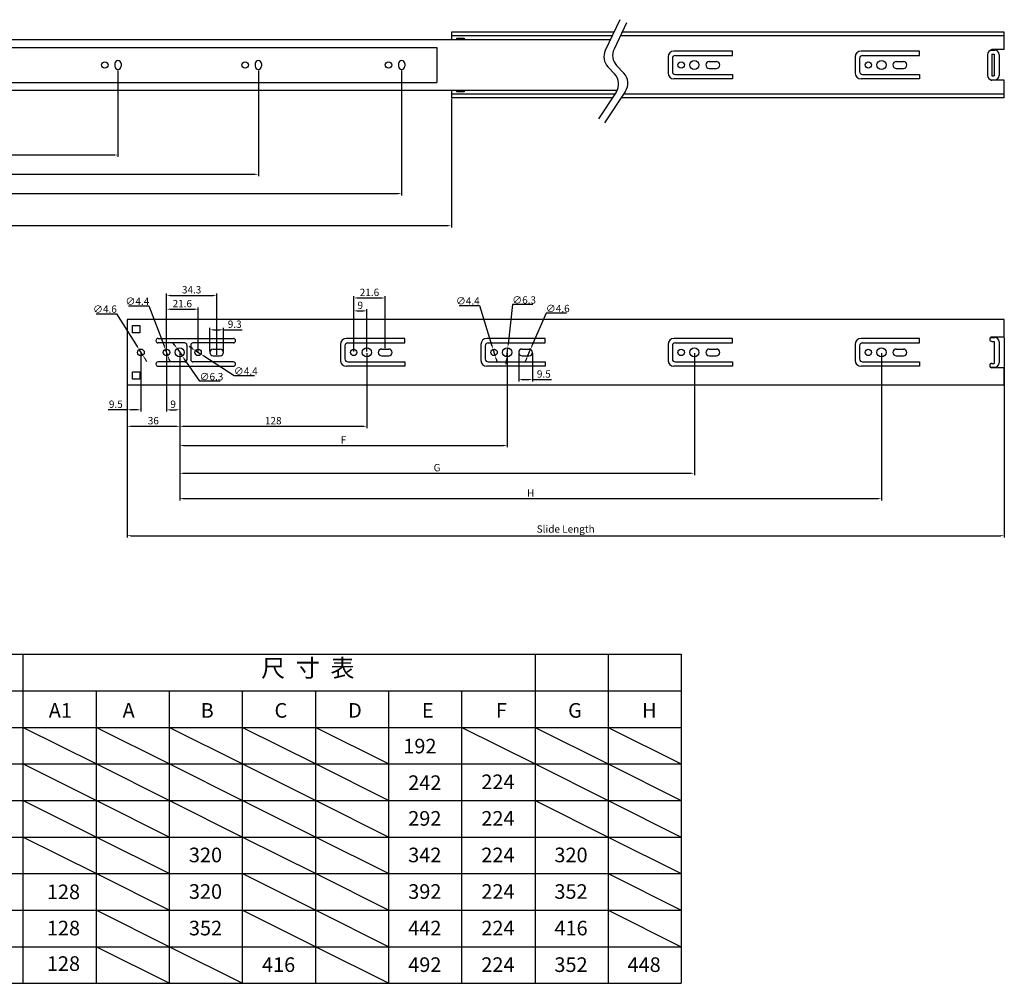
# Model space of a CAD drawing. Units: millimetres. Extents: x 2729 to 3818, y 500 to 1158.
# Drawn here: x 3145 to 3818, y 500 to 1158 of the extents above; entities that cross this region are included whole.
import ezdxf

# ---------------------------------------------------------------- set-up
doc = ezdxf.new("R2010")
doc.units = ezdxf.units.MM
doc.styles.get("Standard").update_dxf_attribs({"font": 'arial.ttf'})
doc.dimstyles.new('ISO-25', dxfattribs={"dimtxt": 5, "dimasz": 2.5, "dimexe": 1.25, "dimexo": 0.625, "dimtad": 1, "dimtih": 1, "dimtoh": 1, "dimdec": 1, "dimdsep": 46, "dimtxsty": 'Standard', "dimcen": 2.5, "dimadec": 0, "dimazin": 0, "dimtfac": 1, "dimtdec": 1, "dimtmove": 0, "dimatfit": 3, "dimfxl": 0, "dimarcsym": 0})

# ---------------------------------------------------------------- blocks, each defined once
blk = doc.blocks.new('*D5')
at = {"color": 0, "lineweight": -2}
for p, q in [((2763.77, 1122.55), (2763.77, 1064.69)), ((3211.77, 1123.8), (3211.77, 1064.69)), ((2766.27, 1065.94), (3209.27, 1065.94))]:
    blk.add_line(p, q, dxfattribs=at)
at = {"color": 0}
for points in [[(2766.27, 1066.35), (2766.27, 1065.52), (2763.77, 1065.94)], [(3209.27, 1066.35), (3209.27, 1065.52), (3211.77, 1065.94)]]:
    blk.add_solid(points, dxfattribs=at)
at = {"layer": 'Defpoints', "color": 0}
for p in [(2763.77, 1123.18), (3211.77, 1124.43), (3211.77, 1065.94)]:
    blk.add_point(p, dxfattribs=at)
at = {"color": 0, "insert": (2987.77, 1069.15), "char_height": 5, "attachment_point": 5}
blk.add_mtext('C', dxfattribs=at)
blk = doc.blocks.new('*D6')
at = {"color": 0, "lineweight": -2}
for p, q in [((2763.77, 1123.8), (2763.77, 1051.49)), ((3307.77, 1123.8), (3307.77, 1051.49)), ((2766.27, 1052.74), (3305.27, 1052.74))]:
    blk.add_line(p, q, dxfattribs=at)
at = {"color": 0}
for points in [[(2766.27, 1053.16), (2766.27, 1052.33), (2763.77, 1052.74)], [(3305.27, 1053.16), (3305.27, 1052.33), (3307.77, 1052.74)]]:
    blk.add_solid(points, dxfattribs=at)
at = {"layer": 'Defpoints', "color": 0}
for p in [(2763.77, 1124.43), (3307.77, 1124.43), (3307.77, 1052.74)]:
    blk.add_point(p, dxfattribs=at)
at = {"color": 0, "insert": (3035.77, 1055.87), "char_height": 5, "attachment_point": 5}
blk.add_mtext('D', dxfattribs=at)
blk = doc.blocks.new('*D7')
at = {"color": 0, "lineweight": -2}
for p, q in [((2763.77, 1123.8), (2763.77, 1038.31)), ((3405.77, 1123.8), (3405.77, 1038.31)), ((2766.27, 1039.56), (3403.27, 1039.56))]:
    blk.add_line(p, q, dxfattribs=at)
at = {"color": 0}
for points in [[(2766.27, 1039.97), (2766.27, 1039.14), (2763.77, 1039.56)], [(3403.27, 1039.97), (3403.27, 1039.14), (3405.77, 1039.56)]]:
    blk.add_solid(points, dxfattribs=at)
at = {"layer": 'Defpoints', "color": 0}
for p in [(2763.77, 1124.43), (3405.77, 1124.43), (3405.77, 1039.56)]:
    blk.add_point(p, dxfattribs=at)
at = {"color": 0, "insert": (3084.77, 1042.68), "char_height": 5, "attachment_point": 5}
blk.add_mtext('E', dxfattribs=at)
blk = doc.blocks.new('*D14')
at = {"color": 0, "lineweight": -2}
for p, q in [((2728.77, 1126.23), (2728.77, 1016.37)), ((3439.77, 1104.35), (3439.77, 1016.37)), ((2731.27, 1017.62), (3437.27, 1017.62))]:
    blk.add_line(p, q, dxfattribs=at)
at = {"color": 0}
for points in [[(2731.27, 1018.04), (2731.27, 1017.21), (2728.77, 1017.62)], [(3437.27, 1018.04), (3437.27, 1017.21), (3439.77, 1017.62)]]:
    blk.add_solid(points, dxfattribs=at)
at = {"layer": 'Defpoints', "color": 0}
for p in [(2728.77, 1126.85), (3439.77, 1104.98), (3439.77, 1017.62)]:
    blk.add_point(p, dxfattribs=at)
at = {"color": 0, "insert": (3084.27, 1020.83), "char_height": 5, "attachment_point": 5}
blk.add_mtext('Slide Travet', dxfattribs=at)
blk = doc.blocks.new('*D15')
at = {"color": 0, "lineweight": -2}
for p, q in [((3817.97, 940.86), (3817.97, 804.4)), ((3217.97, 930.36), (3217.97, 804.4)), ((3220.47, 805.65), (3815.47, 805.65))]:
    blk.add_line(p, q, dxfattribs=at)
at = {"color": 0}
for points in [[(3220.47, 806.07), (3220.47, 805.24), (3217.97, 805.65)], [(3815.47, 806.07), (3815.47, 805.24), (3817.97, 805.65)]]:
    blk.add_solid(points, dxfattribs=at)
at = {"layer": 'Defpoints', "color": 0}
for p in [(3817.97, 941.48), (3217.97, 930.98), (3817.97, 805.65)]:
    blk.add_point(p, dxfattribs=at)
at = {"color": 0, "insert": (3517.97, 809.56), "char_height": 5, "attachment_point": 5}
blk.add_mtext('Slide Length', dxfattribs=at)
blk = doc.blocks.new('*D16')
at = {"color": 0, "lineweight": -2}
for p, q in [((3217.97, 929.73), (3217.97, 890.48)), ((3227.47, 930.36), (3227.47, 890.48)), ((3217.97, 891.73), (3205.08, 891.73)), ((3224.97, 891.73), (3220.47, 891.73))]:
    blk.add_line(p, q, dxfattribs=at)
at = {"color": 0}
for points in [[(3220.47, 892.14), (3220.47, 891.31), (3217.97, 891.73)], [(3224.97, 892.14), (3224.97, 891.31), (3227.47, 891.73)]]:
    blk.add_solid(points, dxfattribs=at)
at = {"layer": 'Defpoints', "color": 0}
for p in [(3217.97, 930.36), (3227.47, 930.98), (3217.97, 891.73)]:
    blk.add_point(p, dxfattribs=at)
at = {"color": 0, "insert": (3210.28, 894.91), "char_height": 5, "attachment_point": 5}
blk.add_mtext('9.5', dxfattribs=at)
blk = doc.blocks.new('*D17')
at = {"color": 0, "lineweight": -2}
for p, q in [((3217.97, 930.36), (3217.97, 879.19)), ((3253.97, 930.36), (3253.97, 879.19)), ((3220.47, 880.44), (3251.47, 880.44))]:
    blk.add_line(p, q, dxfattribs=at)
at = {"color": 0}
for points in [[(3220.47, 880.86), (3220.47, 880.02), (3217.97, 880.44)], [(3251.47, 880.86), (3251.47, 880.02), (3253.97, 880.44)]]:
    blk.add_solid(points, dxfattribs=at)
at = {"layer": 'Defpoints', "color": 0}
for p in [(3217.97, 930.98), (3253.97, 930.98), (3253.97, 880.44)]:
    blk.add_point(p, dxfattribs=at)
at = {"color": 0, "insert": (3235.97, 883.62), "char_height": 5, "attachment_point": 5}
blk.add_mtext('36', dxfattribs=at)
blk = doc.blocks.new('*D18')
at = {"color": 0, "lineweight": -2}
for p, q in [((3244.97, 930.36), (3244.97, 890.48)), ((3253.97, 930.36), (3253.97, 890.48)), ((3247.47, 891.73), (3251.47, 891.73))]:
    blk.add_line(p, q, dxfattribs=at)
at = {"color": 0}
for points in [[(3247.47, 892.14), (3247.47, 891.31), (3244.97, 891.73)], [(3251.47, 892.14), (3251.47, 891.31), (3253.97, 891.73)]]:
    blk.add_solid(points, dxfattribs=at)
at = {"layer": 'Defpoints', "color": 0}
for p in [(3244.97, 930.98), (3253.97, 930.98), (3253.97, 891.73)]:
    blk.add_point(p, dxfattribs=at)
at = {"color": 0, "insert": (3249.47, 894.91), "char_height": 5, "attachment_point": 5}
blk.add_mtext('9', dxfattribs=at)
blk = doc.blocks.new('*D19')
at = {"color": 0, "lineweight": -2}
for p, q in [((3244.97, 931.61), (3244.97, 961.75)), ((3247.47, 960.5), (3264.07, 960.5)), ((3266.57, 931.61), (3266.57, 961.75))]:
    blk.add_line(p, q, dxfattribs=at)
at = {"color": 0}
for points in [[(3247.47, 960.92), (3247.47, 960.09), (3244.97, 960.5)], [(3264.07, 960.92), (3264.07, 960.09), (3266.57, 960.5)]]:
    blk.add_solid(points, dxfattribs=at)
at = {"layer": 'Defpoints', "color": 0}
for p in [(3266.57, 960.5), (3244.97, 930.98), (3266.57, 930.98)]:
    blk.add_point(p, dxfattribs=at)
at = {"color": 0, "insert": (3255.77, 963.68), "char_height": 5, "attachment_point": 5}
blk.add_mtext('21.6', dxfattribs=at)
blk = doc.blocks.new('*D20')
at = {"color": 0, "lineweight": -2}
for p, q in [((3244.97, 931.61), (3244.97, 971.2)), ((3247.47, 969.95), (3276.77, 969.95)), ((3279.27, 929.36), (3279.27, 971.2))]:
    blk.add_line(p, q, dxfattribs=at)
at = {"color": 0}
for points in [[(3247.47, 970.37), (3247.47, 969.54), (3244.97, 969.95)], [(3276.77, 970.37), (3276.77, 969.54), (3279.27, 969.95)]]:
    blk.add_solid(points, dxfattribs=at)
at = {"layer": 'Defpoints', "color": 0}
for p in [(3279.27, 969.95), (3244.97, 930.98), (3279.27, 928.73)]:
    blk.add_point(p, dxfattribs=at)
at = {"color": 0, "insert": (3262.12, 973.13), "char_height": 5, "attachment_point": 5}
blk.add_mtext('34.3', dxfattribs=at)
blk = doc.blocks.new('*D21')
at = {"color": 0, "lineweight": -2}
for p, q in [((3372.97, 931.61), (3372.97, 969.43)), ((3375.47, 968.18), (3392.07, 968.18)), ((3394.57, 933.91), (3394.57, 969.43))]:
    blk.add_line(p, q, dxfattribs=at)
at = {"color": 0}
for points in [[(3375.47, 968.6), (3375.47, 967.77), (3372.97, 968.18)], [(3392.07, 968.6), (3392.07, 967.77), (3394.57, 968.18)]]:
    blk.add_solid(points, dxfattribs=at)
at = {"layer": 'Defpoints', "color": 0}
for p in [(3394.57, 968.18), (3372.97, 930.98), (3394.57, 933.28)]:
    blk.add_point(p, dxfattribs=at)
at = {"color": 0, "insert": (3383.77, 971.36), "char_height": 5, "attachment_point": 5}
blk.add_mtext('21.6', dxfattribs=at)
blk = doc.blocks.new('*D22')
at = {"color": 0, "lineweight": -2}
for p, q in [((3372.97, 931.61), (3372.97, 960.6)), ((3375.47, 959.35), (3379.47, 959.35)), ((3381.97, 931.61), (3381.97, 960.6))]:
    blk.add_line(p, q, dxfattribs=at)
at = {"color": 0}
for points in [[(3375.47, 959.77), (3375.47, 958.93), (3372.97, 959.35)], [(3379.47, 959.77), (3379.47, 958.93), (3381.97, 959.35)]]:
    blk.add_solid(points, dxfattribs=at)
at = {"layer": 'Defpoints', "color": 0}
for p in [(3381.97, 959.35), (3372.97, 930.98), (3381.97, 930.98)]:
    blk.add_point(p, dxfattribs=at)
at = {"color": 0, "insert": (3377.47, 962.53), "char_height": 5, "attachment_point": 5}
blk.add_mtext('9', dxfattribs=at)
blk = doc.blocks.new('*D23')
at = {"color": 0, "lineweight": -2}
for p, q in [((3253.97, 930.36), (3253.97, 879.19)), ((3381.97, 930.36), (3381.97, 879.19)), ((3256.47, 880.44), (3379.47, 880.44))]:
    blk.add_line(p, q, dxfattribs=at)
at = {"color": 0}
for points in [[(3256.47, 880.86), (3256.47, 880.02), (3253.97, 880.44)], [(3379.47, 880.86), (3379.47, 880.02), (3381.97, 880.44)]]:
    blk.add_solid(points, dxfattribs=at)
at = {"layer": 'Defpoints', "color": 0}
for p in [(3253.97, 930.98), (3381.97, 930.98), (3381.97, 880.44)]:
    blk.add_point(p, dxfattribs=at)
at = {"color": 0, "insert": (3317.97, 883.62), "char_height": 5, "attachment_point": 5}
blk.add_mtext('128', dxfattribs=at)
blk = doc.blocks.new('*D24')
at = {"color": 0, "lineweight": -2}
for p, q in [((3253.97, 930.36), (3253.97, 866.14)), ((3477.97, 930.36), (3477.97, 866.14)), ((3256.47, 867.39), (3475.47, 867.39))]:
    blk.add_line(p, q, dxfattribs=at)
at = {"color": 0}
for points in [[(3256.47, 867.81), (3256.47, 866.97), (3253.97, 867.39)], [(3475.47, 867.81), (3475.47, 866.97), (3477.97, 867.39)]]:
    blk.add_solid(points, dxfattribs=at)
at = {"layer": 'Defpoints', "color": 0}
for p in [(3253.97, 930.98), (3477.97, 930.98), (3477.97, 867.39)]:
    blk.add_point(p, dxfattribs=at)
at = {"color": 0, "insert": (3365.97, 870.51), "char_height": 5, "attachment_point": 5}
blk.add_mtext('F', dxfattribs=at)
blk = doc.blocks.new('*D25')
at = {"color": 0, "lineweight": -2}
for p, q in [((3253.97, 929.73), (3253.97, 847.06)), ((3605.97, 930.36), (3605.97, 847.06)), ((3256.47, 848.31), (3603.47, 848.31))]:
    blk.add_line(p, q, dxfattribs=at)
at = {"color": 0}
for points in [[(3256.47, 848.73), (3256.47, 847.9), (3253.97, 848.31)], [(3603.47, 848.73), (3603.47, 847.9), (3605.97, 848.31)]]:
    blk.add_solid(points, dxfattribs=at)
at = {"layer": 'Defpoints', "color": 0}
for p in [(3253.97, 930.36), (3605.97, 930.98), (3605.97, 848.31)]:
    blk.add_point(p, dxfattribs=at)
at = {"color": 0, "insert": (3429.97, 851.53), "char_height": 5, "attachment_point": 5}
blk.add_mtext('G', dxfattribs=at)
blk = doc.blocks.new('*D26')
at = {"color": 0, "lineweight": -2}
for p, q in [((3253.97, 929.73), (3253.97, 829.72)), ((3733.97, 930.36), (3733.97, 829.72)), ((3256.47, 830.97), (3731.47, 830.97))]:
    blk.add_line(p, q, dxfattribs=at)
at = {"color": 0}
for points in [[(3256.47, 831.39), (3256.47, 830.56), (3253.97, 830.97)], [(3731.47, 831.39), (3731.47, 830.56), (3733.97, 830.97)]]:
    blk.add_solid(points, dxfattribs=at)
at = {"layer": 'Defpoints', "color": 0}
for p in [(3253.97, 930.36), (3733.97, 930.98), (3733.97, 830.97)]:
    blk.add_point(p, dxfattribs=at)
at = {"color": 0, "insert": (3493.97, 834.1), "char_height": 5, "attachment_point": 5}
blk.add_mtext('H', dxfattribs=at)
blk = doc.blocks.new('*D27')
at = {"color": 0, "lineweight": -2}
for p, q in [((3445.05, 963.07), (3458.99, 963.07)), ((3458.99, 963.07), (3467.57, 935.47)), ((3469.63, 928.88), (3468.32, 933.08)), ((3470.37, 926.49), (3471.11, 924.11))]:
    blk.add_line(p, q, dxfattribs=at)
at = {"color": 0}
for points in [[(3467.97, 935.59), (3467.18, 935.35), (3468.32, 933.08)], [(3470.77, 926.62), (3469.97, 926.37), (3469.63, 928.88)]]:
    blk.add_solid(points, dxfattribs=at)
at = {"layer": 'Defpoints', "color": 0}
for p in [(3468.32, 933.08), (3469.63, 928.88)]:
    blk.add_point(p, dxfattribs=at)
at = {"color": 0, "insert": (3451.05, 966.2), "char_height": 5, "attachment_point": 5}
blk.add_mtext('{\\fMS PGothic|b0|i0|c128|p34;∅4.4}', dxfattribs=at)
blk = doc.blocks.new('*D28')
at = {"color": 0, "lineweight": -2}
for p, q in [((3481.6, 963.68), (3478.59, 936.6)), ((3495.47, 963.68), (3481.6, 963.68)), ((3477.62, 927.85), (3478.32, 934.11)), ((3477.35, 925.37), (3477.07, 922.88))]:
    blk.add_line(p, q, dxfattribs=at)
at = {"color": 0}
for points in [[(3478.18, 936.64), (3479.01, 936.55), (3478.32, 934.11)], [(3476.94, 925.41), (3477.76, 925.32), (3477.62, 927.85)]]:
    blk.add_solid(points, dxfattribs=at)
at = {"layer": 'Defpoints', "color": 0}
for p in [(3478.32, 934.11), (3477.62, 927.85)]:
    blk.add_point(p, dxfattribs=at)
at = {"color": 0, "insert": (3489.54, 966.81), "char_height": 5, "attachment_point": 5}
blk.add_mtext('{\\fMS PGothic|b0|i0|c128|p34;∅6.3}', dxfattribs=at)
blk = doc.blocks.new('*D29')
at = {"color": 0, "lineweight": -2}
for p, q in [((3485.82, 930.36), (3485.82, 911.16)), ((3495.32, 930.36), (3495.32, 911.16)), ((3488.32, 912.41), (3492.82, 912.41)), ((3495.32, 912.41), (3508.21, 912.41))]:
    blk.add_line(p, q, dxfattribs=at)
at = {"color": 0}
for points in [[(3488.32, 912.82), (3488.32, 911.99), (3485.82, 912.41)], [(3492.82, 912.82), (3492.82, 911.99), (3495.32, 912.41)]]:
    blk.add_solid(points, dxfattribs=at)
at = {"layer": 'Defpoints', "color": 0}
for p in [(3485.82, 930.98), (3495.32, 930.98), (3495.32, 912.41)]:
    blk.add_point(p, dxfattribs=at)
at = {"color": 0, "insert": (3503.02, 915.58), "char_height": 5, "attachment_point": 5}
blk.add_mtext('9.5', dxfattribs=at)
blk = doc.blocks.new('*D30')
at = {"color": 0, "lineweight": -2}
for p, q in [((3504.61, 957.85), (3494.92, 935.39)), ((3518.48, 957.85), (3504.61, 957.85)), ((3492.11, 928.87), (3493.93, 933.09)), ((3491.12, 926.57), (3490.13, 924.28))]:
    blk.add_line(p, q, dxfattribs=at)
at = {"color": 0}
for points in [[(3494.54, 935.55), (3495.31, 935.22), (3493.93, 933.09)], [(3490.74, 926.74), (3491.5, 926.41), (3492.11, 928.87)]]:
    blk.add_solid(points, dxfattribs=at)
at = {"layer": 'Defpoints', "color": 0}
for p in [(3493.93, 933.09), (3492.11, 928.87)]:
    blk.add_point(p, dxfattribs=at)
at = {"color": 0, "insert": (3512.55, 960.98), "char_height": 5, "attachment_point": 5}
blk.add_mtext('{\\fMS PGothic|b0|i0|c128|p34;∅4.6}', dxfattribs=at)
blk = doc.blocks.new('*D31')
at = {"color": 0, "lineweight": -2}
for p, q in [((3196.9, 957.43), (3210.76, 957.43)), ((3210.76, 957.43), (3224.91, 935.04)), ((3228.7, 929.04), (3226.24, 932.93)), ((3230.04, 926.92), (3231.37, 924.81))]:
    blk.add_line(p, q, dxfattribs=at)
at = {"color": 0}
for points in [[(3225.26, 935.26), (3224.55, 934.82), (3226.24, 932.93)], [(3230.39, 927.15), (3229.68, 926.7), (3228.7, 929.04)]]:
    blk.add_solid(points, dxfattribs=at)
at = {"layer": 'Defpoints', "color": 0}
for p in [(3226.24, 932.93), (3228.7, 929.04)]:
    blk.add_point(p, dxfattribs=at)
at = {"color": 0, "insert": (3202.82, 960.55), "char_height": 5, "attachment_point": 5}
blk.add_mtext('{\\fMS PGothic|b0|i0|c128|p34;∅4.6}', dxfattribs=at)
blk = doc.blocks.new('*D32')
at = {"color": 0, "lineweight": -2}
for p, q in [((3219.01, 962.83), (3232.95, 962.83)), ((3232.95, 962.83), (3243.31, 935.38)), ((3245.75, 928.92), (3244.19, 933.04)), ((3246.63, 926.58), (3247.51, 924.25))]:
    blk.add_line(p, q, dxfattribs=at)
at = {"color": 0}
for points in [[(3243.7, 935.53), (3242.92, 935.23), (3244.19, 933.04)], [(3247.02, 926.73), (3246.24, 926.44), (3245.75, 928.92)]]:
    blk.add_solid(points, dxfattribs=at)
at = {"layer": 'Defpoints', "color": 0}
for p in [(3244.19, 933.04), (3245.75, 928.92)]:
    blk.add_point(p, dxfattribs=at)
at = {"color": 0, "insert": (3225.02, 965.96), "char_height": 5, "attachment_point": 5}
blk.add_mtext('{\\fMS PGothic|b0|i0|c128|p34;∅4.4}', dxfattribs=at)
blk = doc.blocks.new('*D33')
at = {"color": 0, "lineweight": -2}
for p, q in [((3250.73, 935.61), (3249.3, 937.66)), ((3252.17, 933.56), (3255.78, 928.4)), ((3267.76, 911.27), (3257.21, 926.35)), ((3281.64, 911.27), (3267.76, 911.27))]:
    blk.add_line(p, q, dxfattribs=at)
at = {"color": 0}
for points in [[(3251.07, 935.85), (3250.39, 935.37), (3252.17, 933.56)], [(3257.55, 926.59), (3256.87, 926.11), (3255.78, 928.4)]]:
    blk.add_solid(points, dxfattribs=at)
at = {"layer": 'Defpoints', "color": 0}
for p in [(3252.17, 933.56), (3255.78, 928.4)]:
    blk.add_point(p, dxfattribs=at)
at = {"color": 0, "insert": (3275.7, 914.4), "char_height": 5, "attachment_point": 5}
blk.add_mtext('{\\fMS PGothic|b0|i0|c128|p34;∅6.3}', dxfattribs=at)
blk = doc.blocks.new('*D34')
at = {"color": 0, "lineweight": -2}
for p, q in [((3262.62, 933.53), (3260.52, 934.89)), ((3264.72, 932.18), (3268.42, 929.79)), ((3291.21, 915.06), (3270.52, 928.43)), ((3305.15, 915.06), (3291.21, 915.06))]:
    blk.add_line(p, q, dxfattribs=at)
at = {"color": 0}
for points in [[(3262.85, 933.88), (3262.4, 933.18), (3264.72, 932.18)], [(3270.75, 928.78), (3270.29, 928.08), (3268.42, 929.79)]]:
    blk.add_solid(points, dxfattribs=at)
at = {"layer": 'Defpoints', "color": 0}
for p in [(3264.72, 932.18), (3268.42, 929.79)]:
    blk.add_point(p, dxfattribs=at)
at = {"color": 0, "insert": (3299.15, 918.18), "char_height": 5, "attachment_point": 5}
blk.add_mtext('{\\fMS PGothic|b0|i0|c128|p34;∅4.4}', dxfattribs=at)
blk = doc.blocks.new('*D35')
at = {"color": 0, "lineweight": -2}
for p, q in [((3274.62, 931.61), (3274.62, 947.68)), ((3277.12, 946.43), (3281.42, 946.43)), ((3283.92, 931.61), (3283.92, 947.68)), ((3283.92, 946.43), (3296.77, 946.43))]:
    blk.add_line(p, q, dxfattribs=at)
at = {"color": 0}
for points in [[(3277.12, 946.84), (3277.12, 946.01), (3274.62, 946.43)], [(3281.42, 946.84), (3281.42, 946.01), (3283.92, 946.43)]]:
    blk.add_solid(points, dxfattribs=at)
at = {"layer": 'Defpoints', "color": 0}
for p in [(3283.92, 946.43), (3274.62, 930.98), (3283.92, 930.98)]:
    blk.add_point(p, dxfattribs=at)
at = {"color": 0, "insert": (3291.6, 949.61), "char_height": 5, "attachment_point": 5}
blk.add_mtext('9.3', dxfattribs=at)

msp = doc.modelspace()

# ---------------------------------------------------------------- linework, layer by layer
for p, q in [((3555.02, 1158.43), (3545.08, 1137.39)), ((3559.55, 1156.3), (3551.05, 1138.33)), ((3439.77, 1149.98), (3439.77, 1144.78)), ((3551.03, 1149.98), (3439.77, 1149.98)), ((3549.85, 1147.48), (3439.77, 1147.48)), ((3443.57, 1145.78), (3448.57, 1145.78)), ((3443.57, 1144.78), (3443.57, 1145.78)), ((3448.57, 1145.78), (3448.57, 1144.78)), ((3817.97, 1147.48), (3555.38, 1147.48)), ((3817.97, 1149.98), (3556.56, 1149.98)), ((3817.97, 1137.98), (3817.97, 1149.98)), ((2728.77, 1139.53), (3429.77, 1139.53)), ((3548.57, 1144.78), (3044.77, 1144.78)), ((3429.77, 1139.53), (3429.77, 1115.43)), ((3587.97, 1132.98), (3587.97, 1121.98)), ((3590.97, 1131.98), (3590.97, 1122.98)), ((3631.97, 1136.98), (3591.97, 1136.98)), ((3592.97, 1133.98), (3631.97, 1133.98)), ((3631.97, 1133.98), (3631.97, 1136.98)), ((3715.97, 1132.98), (3715.97, 1121.98)), ((3718.97, 1131.98), (3718.97, 1122.98)), ((3759.97, 1136.98), (3719.97, 1136.98)), ((3720.97, 1133.98), (3759.97, 1133.98)), ((3759.97, 1133.98), (3759.97, 1136.98)), ((3806.47, 1134.63), (3806.47, 1120.33)), ((3808.51, 1137.63), (3811.47, 1137.63)), ((3817.97, 1137.98), (3809.47, 1137.98)), ((3809.47, 1134.98), (3810.97, 1134.98)), ((3809.47, 1134.98), (3809.47, 1119.98)), ((3810.97, 1134.98), (3810.97, 1119.98)), ((3814.47, 1134.63), (3814.47, 1120.33)), ((3209.62, 1128.38), (3209.62, 1126.58)), ((3213.92, 1128.38), (3213.92, 1126.58)), ((3305.62, 1128.38), (3305.62, 1126.58)), ((3309.92, 1128.38), (3309.92, 1126.58)), ((3403.62, 1128.38), (3403.62, 1126.58)), ((3407.92, 1128.38), (3407.92, 1126.58)), ((3546.82, 1126.28), (3551.45, 1121.34)), ((3552.79, 1127.22), (3557.8, 1121.87)), ((3616.12, 1129.78), (3621.02, 1129.78)), ((3616.12, 1125.18), (3621.02, 1125.18)), ((3744.12, 1129.78), (3749.02, 1129.78)), ((3744.12, 1125.18), (3749.02, 1125.18)), ((3631.97, 1117.98), (3591.97, 1117.98)), ((3592.97, 1120.98), (3631.97, 1120.98)), ((3631.97, 1120.98), (3631.97, 1117.98)), ((3759.97, 1117.98), (3719.97, 1117.98)), ((3720.97, 1120.98), (3759.97, 1120.98)), ((3759.97, 1120.98), (3759.97, 1117.98)), ((3809.47, 1119.98), (3810.97, 1119.98)), ((2728.77, 1115.43), (3429.77, 1115.43)), ((3808.51, 1117.33), (3811.47, 1117.33)), ((3817.97, 1116.98), (3809.47, 1116.98)), ((3817.97, 1104.98), (3817.97, 1116.98)), ((3044.77, 1110.18), (3553.17, 1110.18)), ((3439.77, 1110.18), (3439.77, 1104.98)), ((3551.49, 1107.48), (3439.77, 1107.48)), ((3549.83, 1104.98), (3439.77, 1104.98)), ((3443.57, 1109.18), (3443.57, 1110.18)), ((3448.57, 1109.18), (3443.57, 1109.18)), ((3448.57, 1110.18), (3448.57, 1109.18)), ((3552.48, 1108.97), (3540.34, 1090.7)), ((3558.83, 1109.5), (3544.5, 1087.94)), ((3817.97, 1104.98), (3555.83, 1104.98)), ((3817.97, 1107.48), (3557.49, 1107.48)), ((3217.97, 953.48), (3217.97, 908.48)), ((3817.97, 953.48), (3217.97, 953.48)), ((3817.97, 941.48), (3817.97, 953.48)), ((3221.77, 949.28), (3226.77, 949.28)), ((3221.77, 944.28), (3221.77, 949.28)), ((3226.77, 944.28), (3221.77, 944.28)), ((3226.77, 949.28), (3226.77, 944.28)), ((3237.72, 938.98), (3237.72, 938.98)), ((3239.22, 940.48), (3290.72, 940.48)), ((3257.42, 937.48), (3239.22, 937.48)), ((3290.72, 937.48), (3263.02, 937.48)), ((3292.22, 938.98), (3292.22, 938.98)), ((3363.97, 936.48), (3363.97, 925.48)), ((3407.97, 940.48), (3367.97, 940.48)), ((3368.97, 937.48), (3407.97, 937.48)), ((3407.97, 937.48), (3407.97, 940.48)), ((3459.97, 936.48), (3459.97, 925.48)), ((3503.97, 940.48), (3463.97, 940.48)), ((3464.97, 937.48), (3503.97, 937.48)), ((3503.97, 937.48), (3503.97, 940.48)), ((3587.97, 936.48), (3587.97, 925.48)), ((3631.97, 940.48), (3591.97, 940.48)), ((3592.97, 937.48), (3631.97, 937.48)), ((3631.97, 937.48), (3631.97, 940.48)), ((3715.97, 936.48), (3715.97, 925.48)), ((3759.97, 940.48), (3719.97, 940.48)), ((3720.97, 937.48), (3759.97, 937.48)), ((3759.97, 937.48), (3759.97, 940.48)), ((3808.51, 941.13), (3811.47, 941.13)), ((3817.97, 941.48), (3809.47, 941.48)), ((3809.47, 938.48), (3810.97, 938.48)), ((3810.97, 938.48), (3810.97, 923.48)), ((3814.47, 938.13), (3814.47, 923.83)), ((3258.92, 935.98), (3258.92, 925.98)), ((3261.52, 935.98), (3261.52, 925.98)), ((3276.87, 933.23), (3281.67, 933.23)), ((3366.97, 935.48), (3366.97, 926.48)), ((3392.12, 933.28), (3397.02, 933.28)), ((3462.97, 935.48), (3462.97, 926.48)), ((3488.12, 933.28), (3493.02, 933.28)), ((3590.97, 935.48), (3590.97, 926.48)), ((3616.12, 933.28), (3621.02, 933.28)), ((3718.97, 935.48), (3718.97, 926.48)), ((3744.12, 933.28), (3749.02, 933.28)), ((3237.72, 922.98), (3237.72, 922.98)), ((3257.42, 924.48), (3239.22, 924.48)), ((3290.72, 924.48), (3263.02, 924.48)), ((3276.87, 928.73), (3281.67, 928.73)), ((3292.22, 922.98), (3292.22, 922.98)), ((3368.97, 924.48), (3407.97, 924.48)), ((3392.12, 928.68), (3397.02, 928.68)), ((3407.97, 924.48), (3407.97, 921.48)), ((3464.97, 924.48), (3503.97, 924.48)), ((3488.12, 928.68), (3493.02, 928.68)), ((3503.97, 924.48), (3503.97, 921.48)), ((3592.97, 924.48), (3631.97, 924.48)), ((3616.12, 928.68), (3621.02, 928.68)), ((3631.97, 924.48), (3631.97, 921.48)), ((3720.97, 924.48), (3759.97, 924.48)), ((3744.12, 928.68), (3749.02, 928.68)), ((3759.97, 924.48), (3759.97, 921.48)), ((3809.47, 923.48), (3810.97, 923.48)), ((3221.77, 917.68), (3226.77, 917.68)), ((3221.77, 912.68), (3221.77, 917.68)), ((3226.77, 917.68), (3226.77, 912.68)), ((3239.22, 921.48), (3290.72, 921.48)), ((3407.97, 921.48), (3367.97, 921.48)), ((3503.97, 921.48), (3463.97, 921.48)), ((3631.97, 921.48), (3591.97, 921.48)), ((3759.97, 921.48), (3719.97, 921.48)), ((3808.51, 920.83), (3811.47, 920.83)), ((3817.97, 920.48), (3809.47, 920.48)), ((3817.97, 908.48), (3817.97, 920.48)), ((3226.77, 912.68), (3221.77, 912.68)), ((3817.97, 908.48), (3217.97, 908.48)), ((2922.01, 724.63), (3597.01, 724.63)), ((3147.01, 674.63), (3147.01, 724.63)), ((3497.01, 724.63), (3497.01, 674.63)), ((3547.01, 724.63), (3547.01, 674.63)), ((3597.01, 724.63), (3597.01, 674.63)), ((2922.01, 699.63), (3597.01, 699.63)), ((3197.01, 674.63), (3197.01, 699.63)), ((3197.01, 674.63), (3197.01, 699.63)), ((3247.01, 674.63), (3247.01, 699.63)), ((3297.01, 674.63), (3297.01, 699.63)), ((3347.01, 674.63), (3347.01, 699.63)), ((3397.01, 674.63), (3397.01, 699.63)), ((3447.01, 674.63), (3447.01, 699.63)), ((3497.01, 699.63), (3497.01, 674.63)), ((2922.01, 674.63), (3497.01, 674.63)), ((2922.01, 674.63), (3497.01, 674.63)), ((3147.01, 674.63), (3197.01, 649.63)), ((3147.01, 499.63), (3147.01, 674.63)), ((3197.01, 524.63), (3197.01, 674.63)), ((3197.01, 674.63), (3247.01, 649.63)), ((3197.01, 499.63), (3197.01, 674.63)), ((3247.01, 674.63), (3297.01, 649.63)), ((3247.01, 499.63), (3247.01, 674.63)), ((3297.01, 674.63), (3347.01, 649.63)), ((3297.01, 499.63), (3297.01, 674.63)), ((3347.01, 674.63), (3397.01, 649.63)), ((3347.01, 499.63), (3347.01, 674.63)), ((3397.01, 499.63), (3397.01, 674.63)), ((3447.01, 674.63), (3497.01, 649.63)), ((3447.01, 499.63), (3447.01, 674.63)), ((3497.01, 674.63), (3497.01, 524.63)), ((3497.01, 674.63), (3597.01, 674.63)), ((3497.01, 674.63), (3597.01, 674.63)), ((3497.01, 674.63), (3497.01, 499.63)), ((3497.01, 674.63), (3547.01, 649.63)), ((3547.01, 674.63), (3547.01, 499.63)), ((3547.01, 674.63), (3597.01, 649.63)), ((3597.01, 674.63), (3597.01, 499.63)), ((2922.01, 649.63), (3497.01, 649.63)), ((3147.01, 649.63), (3197.01, 624.63)), ((3197.01, 649.63), (3247.01, 624.63)), ((3247.01, 649.63), (3297.01, 624.63)), ((3297.01, 649.63), (3347.01, 624.63)), ((3347.01, 649.63), (3397.01, 624.63)), ((3497.01, 649.63), (3597.01, 649.63)), ((3497.01, 649.63), (3547.01, 624.63)), ((3547.01, 649.63), (3597.01, 624.63)), ((2922.01, 624.63), (3497.01, 624.63)), ((3147.01, 624.63), (3197.01, 599.63)), ((3197.01, 624.63), (3247.01, 599.63)), ((3247.01, 624.63), (3297.01, 599.63)), ((3297.01, 624.63), (3347.01, 599.63)), ((3347.01, 624.63), (3397.01, 599.63)), ((3497.01, 624.63), (3597.01, 624.63)), ((3497.01, 624.63), (3547.01, 599.63)), ((3547.01, 624.63), (3597.01, 599.63)), ((2922.01, 599.63), (3497.01, 599.63)), ((3147.01, 599.63), (3197.01, 574.63)), ((3197.01, 599.63), (3247.01, 574.63)), ((3297.01, 599.63), (3347.01, 574.63)), ((3347.01, 599.63), (3397.01, 574.63)), ((3497.01, 599.63), (3597.01, 599.63)), ((3547.01, 599.63), (3597.01, 574.63)), ((2922.01, 574.63), (3497.01, 574.63)), ((3197.01, 574.63), (3247.01, 549.63)), ((3297.01, 574.63), (3347.01, 549.63)), ((3347.01, 574.63), (3397.01, 549.63)), ((3497.01, 574.63), (3597.01, 574.63)), ((3547.01, 574.63), (3597.01, 549.63)), ((2922.01, 549.63), (3497.01, 549.63)), ((3197.01, 549.63), (3247.01, 524.63)), ((3297.01, 549.63), (3347.01, 524.63)), ((3347.01, 549.63), (3397.01, 524.63)), ((3497.01, 549.63), (3597.01, 549.63)), ((3547.01, 549.63), (3597.01, 524.63)), ((2922.01, 524.63), (3497.01, 524.63)), ((3197.01, 524.63), (3247.01, 499.63)), ((3247.01, 524.63), (3297.01, 499.63)), ((3347.01, 524.63), (3397.01, 499.63)), ((3497.01, 524.63), (3597.01, 524.63)), ((2922.01, 499.63), (3597.01, 499.63))]:
    msp.add_line(p, q)
for centre, radius in [((3202.77, 1127.48), 2.2), ((3298.77, 1127.48), 2.2), ((3396.77, 1127.48), 2.2), ((3596.97, 1127.48), 2.2), ((3605.97, 1127.48), 3.15), ((3724.97, 1127.48), 2.2), ((3733.97, 1127.48), 3.15), ((3227.47, 930.98), 2.3), ((3244.97, 930.98), 2.2), ((3253.97, 930.98), 3.15), ((3266.57, 930.98), 2.2), ((3372.97, 930.98), 2.2), ((3381.97, 930.98), 3.15), ((3468.97, 930.98), 2.2), ((3477.97, 930.98), 3.15), ((3596.97, 930.98), 2.2), ((3605.97, 930.98), 3.15), ((3724.97, 930.98), 2.2), ((3733.97, 930.98), 3.15)]:
    msp.add_circle(centre, radius)
for centre, radius, start, end in [((3560.09, 1134.05), 10, 154.70136, 223.1285), ((3554.12, 1133.11), 10, 154.70136, 223.1285), ((3591.97, 1132.98), 4, 90, 180), ((3592.97, 1131.98), 2, 90, 180), ((3719.97, 1132.98), 4, 90, 180), ((3720.97, 1131.98), 2, 90, 180), ((3809.47, 1134.63), 3, 90, 180), ((3809.47, 1136.48), 1.5, 90, 129.94451), ((3811.47, 1134.63), 3, 0, 90), ((3211.77, 1128.38), 2.15, 0, 180), ((3211.77, 1126.58), 2.15, 180, 0), ((3307.77, 1128.38), 2.15, 0, 180), ((3307.77, 1126.58), 2.15, 180, 0), ((3405.77, 1128.38), 2.15, 0, 180), ((3405.77, 1126.58), 2.15, 180, 0), ((3616.12, 1127.48), 2.3, 90, 270), ((3621.02, 1127.48), 2.3, 270, 90), ((3744.12, 1127.48), 2.3, 90, 270), ((3749.02, 1127.48), 2.3, 270, 90), ((3544.15, 1114.5), 10, 326.38334, 43.1285), ((3550.51, 1115.03), 10, 326.38334, 43.1285), ((3591.97, 1121.98), 4, 180, 270), ((3592.97, 1122.98), 2, 180, 270), ((3719.97, 1121.98), 4, 180, 270), ((3720.97, 1122.98), 2, 180, 270), ((3809.47, 1120.33), 3, 180, 270), ((3811.47, 1120.33), 3, 270, 0), ((3809.47, 1118.48), 1.5, 230.05549, 270), ((3239.22, 938.98), 1.5, 90, 180), ((3239.22, 938.98), 1.5, 180, 270), ((3257.42, 935.98), 1.5, 0, 90), ((3263.02, 935.98), 1.5, 90, 180), ((3290.72, 938.98), 1.5, 0, 90), ((3290.72, 938.98), 1.5, 270, 0), ((3367.97, 936.48), 4, 90, 180), ((3368.97, 935.48), 2, 90, 180), ((3463.97, 936.48), 4, 90, 180), ((3464.97, 935.48), 2, 90, 180), ((3591.97, 936.48), 4, 90, 180), ((3592.97, 935.48), 2, 90, 180), ((3719.97, 936.48), 4, 90, 180), ((3720.97, 935.48), 2, 90, 180), ((3809.47, 939.98), 1.5, 90, 270), ((3811.47, 938.13), 3, 0, 90), ((3276.87, 930.98), 2.25, 90, 270), ((3281.67, 930.98), 2.25, 270, 90), ((3392.12, 930.98), 2.3, 90, 270), ((3397.02, 930.98), 2.3, 270, 90), ((3488.12, 930.98), 2.3, 90, 270), ((3493.02, 930.98), 2.3, 270, 90), ((3616.12, 930.98), 2.3, 90, 270), ((3621.02, 930.98), 2.3, 270, 90), ((3744.12, 930.98), 2.3, 90, 270), ((3749.02, 930.98), 2.3, 270, 90), ((3239.22, 922.98), 1.5, 90, 180), ((3239.22, 922.98), 1.5, 180, 270), ((3257.42, 925.98), 1.5, 270, 0), ((3263.02, 925.98), 1.5, 180, 270), ((3290.72, 922.98), 1.5, 0, 90), ((3290.72, 922.98), 1.5, 270, 0), ((3367.97, 925.48), 4, 180, 270), ((3368.97, 926.48), 2, 180, 270), ((3463.97, 925.48), 4, 180, 270), ((3464.97, 926.48), 2, 180, 270), ((3591.97, 925.48), 4, 180, 270), ((3592.97, 926.48), 2, 180, 270), ((3719.97, 925.48), 4, 180, 270), ((3720.97, 926.48), 2, 180, 270), ((3809.47, 921.98), 1.5, 90, 270), ((3811.47, 923.83), 3, 270, 0)]:
    msp.add_arc(centre, radius, start, end)

# ---------------------------------------------------------------- texts
at = {"attachment_point": 1}
for s, insert, char_height, width in [('{\\fPMingLiU|b0|i0|c136|p54;尺  寸  表}', (3309.7, 721.15), 12, 360), ('A1', (3164.42, 691.21), 10, 50), ('A', (3214.93, 691.21), 10, 50), ('B', (3268.31, 691.21), 10, 50), ('C', (3318.81, 691.21), 10, 50), ('D', (3369.14, 691.21), 10, 50), ('E', (3419.64, 691.21), 10, 50), ('F', (3470.23, 691.21), 10, 50), ('G', (3519.64, 691.21), 10, 50), ('H', (3570.23, 691.21), 10, 50), ('192', (3406.91, 666.79), 10, 75), ('242', (3410.26, 641.79), 10, 75), ('224', (3460.26, 642.38), 10, 75), ('292', (3410.26, 617.38), 10, 75), ('224', (3460.26, 617.38), 10, 75), ('320', (3260.26, 592.38), 10, 75), ('342', (3410.26, 592.38), 10, 75), ('224', (3460.26, 592.38), 10, 75), ('320', (3510.26, 592.38), 10, 75), ('128', (3163.12, 567.16), 10, 75), ('320', (3260.26, 567.38), 10, 75), ('392', (3410.26, 567.38), 10, 75), ('224', (3460.26, 567.38), 10, 75), ('352', (3510.26, 567.38), 10, 75), ('128', (3163.12, 542.38), 10, 75), ('352', (3260.26, 542.38), 10, 75), ('442', (3410.26, 542.38), 10, 75), ('224', (3460.26, 542.38), 10, 75), ('416', (3510.26, 542.38), 10, 75), ('128', (3163.12, 518.12), 10, 75), ('416', (3310.26, 517.38), 10, 75), ('492', (3410.26, 517.38), 10, 75), ('224', (3460.26, 517.38), 10, 75), ('352', (3510.26, 517.38), 10, 75), ('448', (3560.26, 517.38), 10, 75)]:
    msp.add_mtext(s, dxfattribs=dict(at, insert=insert, char_height=char_height, width=width))

# ---------------------------------------------------------------- dimensions: what is measured, and where the dimension line sits
for base, p1, p2, text, picture, middle in [((3439.77, 1017.62), (2728.77, 1126.85), (3439.77, 1104.98), 'Slide Travet', '*D14', (3084.27, 1020.83)), ((3477.97, 867.39), (3253.97, 930.98), (3477.97, 930.98), 'F', '*D24', (3365.97, 870.51)), ((3733.97, 830.97), (3253.97, 930.36), (3733.97, 930.98), 'H', '*D26', (3493.97, 834.1))]:
    dim = msp.add_linear_dim(base=base, p1=p1, p2=p2, text=text, dimstyle='ISO-25')
    dim.commit()
    dim.dimension.update_dxf_attribs({"geometry": picture, "text_midpoint": middle})
for base, p1, p2, text, picture, middle in [((3211.77, 1065.94), (2763.77, 1123.18), (3211.77, 1124.43), 'C', '*D5', (2987.77, 1065.94)), ((3307.77, 1052.74), (2763.77, 1124.43), (3307.77, 1124.43), 'D', '*D6', (3035.77, 1052.74)), ((3405.77, 1039.56), (2763.77, 1124.43), (3405.77, 1124.43), 'E', '*D7', (3084.77, 1039.56)), ((3817.97, 805.65), (3217.97, 930.98), (3817.97, 941.48), 'Slide Length', '*D15', (3517.97, 805.65)), ((3605.97, 848.31), (3253.97, 930.36), (3605.97, 930.98), 'G', '*D25', (3429.97, 848.31))]:
    dim = msp.add_linear_dim(base=base, p1=p1, p2=p2, text=text, dimstyle='ISO-25')
    dim.commit()
    dim.dimension.update_dxf_attribs({"geometry": picture, "text_midpoint": middle, "dimtype": 160})
for base, p1, p2, picture, middle in [((3279.27, 969.95), (3244.97, 930.98), (3279.27, 928.73), '*D20', (3262.12, 973.13)), ((3394.57, 968.18), (3372.97, 930.98), (3394.57, 933.28), '*D21', (3383.77, 971.36)), ((3266.57, 960.5), (3244.97, 930.98), (3266.57, 930.98), '*D19', (3255.77, 963.68)), ((3381.97, 959.35), (3372.97, 930.98), (3381.97, 930.98), '*D22', (3377.47, 962.53)), ((3283.92, 946.43), (3274.62, 930.98), (3283.92, 930.98), '*D35', (3291.6, 949.61)), ((3217.97, 891.73), (3227.47, 930.98), (3217.97, 930.36), '*D16', (3210.28, 894.91)), ((3253.97, 880.44), (3217.97, 930.98), (3253.97, 930.98), '*D17', (3235.97, 883.62)), ((3253.97, 891.73), (3244.97, 930.98), (3253.97, 930.98), '*D18', (3249.47, 894.91)), ((3381.97, 880.44), (3253.97, 930.98), (3381.97, 930.98), '*D23', (3317.97, 883.62)), ((3495.32, 912.41), (3485.82, 930.98), (3495.32, 930.98), '*D29', (3503.02, 915.58))]:
    dim = msp.add_linear_dim(base=base, p1=p1, p2=p2, dimstyle='ISO-25')
    dim.commit()
    dim.dimension.update_dxf_attribs({"geometry": picture, "text_midpoint": middle})
for p1, p2, picture, middle in [((3477.62, 927.85), (3478.32, 934.11), '*D28', (3489.54, 963.68)), ((3228.7, 929.04), (3226.24, 932.93), '*D31', (3202.82, 957.43)), ((3245.75, 928.92), (3244.19, 933.04), '*D32', (3225.02, 962.83)), ((3469.63, 928.88), (3468.32, 933.08), '*D27', (3451.05, 963.07)), ((3492.11, 928.87), (3493.93, 933.09), '*D30', (3512.55, 957.85)), ((3252.17, 933.56), (3255.78, 928.4), '*D33', (3275.7, 911.27)), ((3264.72, 932.18), (3268.42, 929.79), '*D34', (3299.15, 915.06))]:
    dim = msp.add_diameter_dim_2p(p1=p1, p2=p2, text='{\\fMS PGothic|b0|i0|c128|p34;<>}', dimstyle='ISO-25')
    dim.commit()
    dim.dimension.update_dxf_attribs({"geometry": picture, "text_midpoint": middle, "dimtype": 163})

doc.saveas('drawing.dxf')
